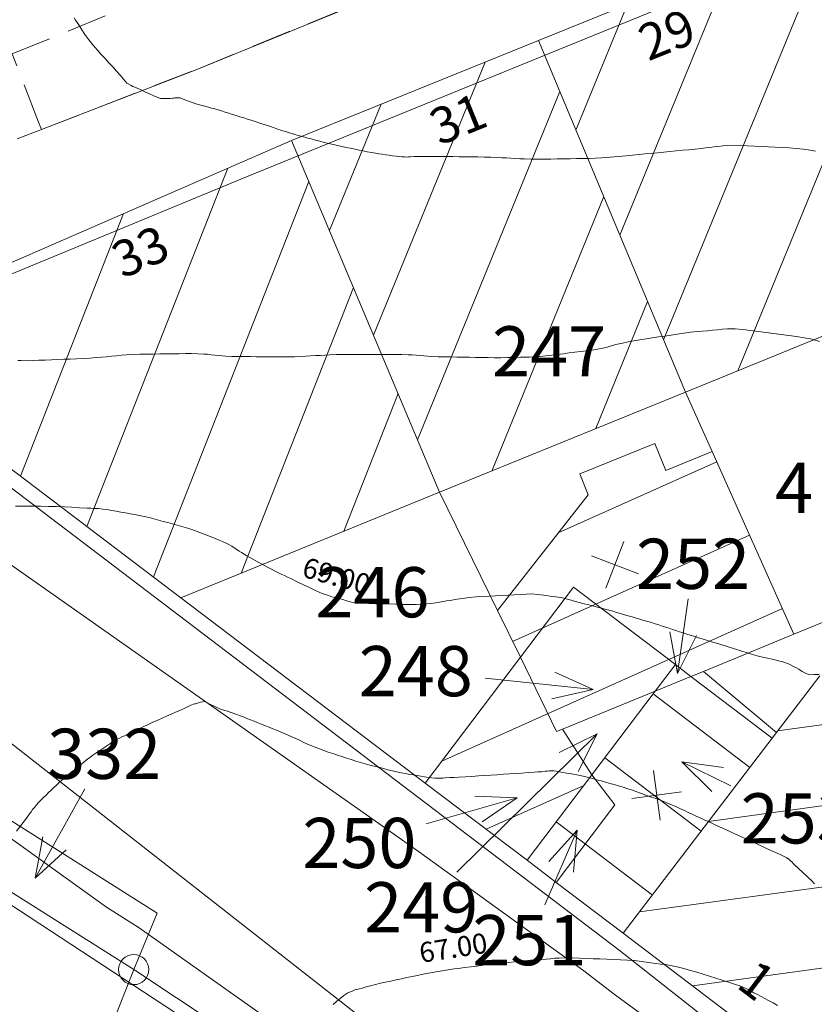
# Model space of a CAD drawing. Units: metres. Extents: x 2529538 to 2530451, y 5673284 to 5673926.
# Drawn here: x 2530052 to 2530072, y 5673454 to 5673478 of the extents above; entities that cross this region are included whole.
import ezdxf
from ezdxf.enums import TextEntityAlignment as Align

# ---------------------------------------------------------------- set-up
doc = ezdxf.new("R2010")
doc.units = ezdxf.units.M
for name, pattern in [('101.1', [0]), ('101.2', [0]), ('102.3', [0]), ('102.4', [1.5, 1, -0.5])]:
    doc.linetypes.add(name, pattern=pattern)
doc.layers.get('0').update_dxf_attribs({"color": 1, "linetype": 'CONTINUOUS'})
for name, color, linetype, lineweight in [('1000', 1, 'CONTINUOUS', 18), ('L BegrzLinie_ niveauungleich', 7, 'CONTINUOUS', 18), ('L Flurstueck in Verkehrswegen', 7, 'CONTINUOUS', 18), ('L Flurstuecksgrenze', 7, 'CONTINUOUS', 18), ('L Fussweg_ Buergersteig', 7, 'CONTINUOUS', 18), ('L Gebaeudelinie', 7, 'CONTINUOUS', 18), ('L Markierung durchgezogen', 7, 'CONTINUOUS', 18), ('L Parken', 7, 'CONTINUOUS', 18), ('P Abgemarkter Grenzpunkt', 7, 'CONTINUOUS', 18), ('P Mark. f. Wirtschaftsgeb', 7, 'CONTINUOUS', 18), ('T Flurstck. in Verkehrswegen', 7, 'CONTINUOUS', 18), ('T Flurstck.Nummer', 7, 'CONTINUOUS', 18), ('T Hausnummer', 7, 'CONTINUOUS', 18)]:
    doc.layers.add(name, color=color, linetype=linetype, lineweight=lineweight)
doc.styles.add('FLURSTUCK_IN_VERKEHR', font='SIMPLEX')
doc.styles.add('FLURSTUCKSNUMMER', font='SIMPLEX')
doc.styles.add('HAUSNUMMER', font='SIMPLEX')
doc.styles.add('Textart 0', font='tahoma.ttf')

# ---------------------------------------------------------------- blocks, each defined once
blk = doc.blocks.new('GRENZPKT_VERMARKT')
at = {"color": 0, "lineweight": -2}
blk.add_circle((0, 0), 0.5, dxfattribs=at)
blk = doc.blocks.new('MARKER_WIRTSCHGEB')
at = {"color": 0, "lineweight": -2}
for p, q in [((0, 0.5), (0, -0.5)), ((-0.5, 0), (0.5, 0))]:
    blk.add_line(p, q, dxfattribs=at)

msp = doc.modelspace()

# ---------------------------------------------------------------- linework, layer by layer
at = {"layer": '1000', "linetype": '101.2', "lineweight": 18}
for points in [[(2530053.67098, 5673478.335531, 71), (2530053.709833, 5673478.276349, 71), (2530053.78698, 5673478.157531, 71), (2530053.86098, 5673478.036531, 71), (2530053.942938, 5673477.921235, 71), (2530054.03698, 5673477.785531, 71), (2530054.14198, 5673477.656531, 71), (2530054.251103, 5673477.531489, 71), (2530054.34398, 5673477.423531, 71), (2530054.44198, 5673477.318531, 71), (2530054.538303, 5673477.213948, 71), (2530054.63398, 5673477.108531, 71), (2530054.72898, 5673477.004531, 71), (2530054.824504, 5673476.896365, 71), (2530054.90498, 5673476.803531, 71), (2530054.98498, 5673476.708531, 71), (2530055.089781, 5673476.649988, 71), (2530055.13598, 5673476.622531, 71), (2530055.18798, 5673476.602531, 71), (2530055.238582, 5673476.582395, 71), (2530055.33898, 5673476.539531, 71), (2530055.43498, 5673476.491531, 71), (2530055.53548, 5673476.44601, 71), (2530055.67498, 5673476.380531, 71), (2530055.82398, 5673476.319531, 71), (2530055.975996, 5673476.319884, 71), (2530056.02298, 5673476.319531, 71), (2530056.07098, 5673476.325531, 71), (2530056.119787, 5673476.331268, 71), (2530056.14298, 5673476.333531, 71), (2530056.16698, 5673476.335531, 71), (2530056.191491, 5673476.336694, 71), (2530056.31098, 5673476.338531, 71), (2530056.42698, 5673476.287531, 71), (2530056.543447, 5673476.246984, 71), (2530056.70098, 5673476.190531, 71), (2530056.85998, 5673476.152531, 71), (2530057.018466, 5673476.109258, 71), (2530057.09698, 5673476.086531, 71), (2530057.17598, 5673476.063531, 71), (2530057.255496, 5673476.039875, 71), (2530057.34398, 5673476.012531, 71), (2530057.43398, 5673475.984531, 71), (2530057.523073, 5673475.957727, 71), (2530057.61598, 5673475.928531, 71), (2530057.70798, 5673475.898531, 71), (2530057.801885, 5673475.870034, 71), (2530057.89398, 5673475.840531, 71), (2530057.98698, 5673475.811531, 71), (2530058.080698, 5673475.782341, 71), (2530058.17698, 5673475.750531, 71), (2530058.27398, 5673475.719531, 71), (2530058.370787, 5673475.688103, 71), (2530058.46398, 5673475.656531, 71), (2530058.55798, 5673475.625531, 71), (2530058.651988, 5673475.594253, 71), (2530058.74498, 5673475.561531, 71), (2530058.83798, 5673475.528531, 71), (2530058.931981, 5673475.498851, 71), (2530059.03598, 5673475.464531, 71), (2530059.14198, 5673475.433531, 71), (2530059.248089, 5673475.404674, 71), (2530059.35598, 5673475.374531, 71), (2530059.46498, 5673475.346531, 71), (2530059.573904, 5673475.3179, 71), (2530059.68198, 5673475.288531, 71), (2530059.79098, 5673475.258531, 71), (2530059.900717, 5673475.231167, 71), (2530060.01198, 5673475.202531, 71), (2530060.12298, 5673475.175531, 71), (2530060.236238, 5673475.151796, 71), (2530060.34198, 5673475.128531, 71), (2530060.44798, 5673475.106531, 71), (2530060.555241, 5673475.08476, 71), (2530060.66098, 5673475.061531, 71), (2530060.76698, 5673475.038531, 71), (2530060.873285, 5673475.016684, 71), (2530060.97298, 5673474.995531, 71), (2530061.07298, 5673474.976531, 71), (2530061.174813, 5673474.960945, 71), (2530061.25998, 5673474.946531, 71), (2530061.34598, 5673474.935531, 71), (2530061.43256, 5673474.923434, 71), (2530061.51798, 5673474.910531, 71), (2530061.60298, 5673474.897531, 71), (2530061.689308, 5673474.885882, 71), (2530061.75998, 5673474.875531, 71), (2530061.83098, 5673474.866531, 71), (2530061.902275, 5673474.866558, 71), (2530061.94898, 5673474.865531, 71), (2530061.99698, 5673474.868531, 71), (2530062.045419, 5673474.871081, 71), (2530062.14098, 5673474.875531, 71), (2530062.23598, 5673474.877531, 71), (2530062.332122, 5673474.879112, 71), (2530062.48398, 5673474.880531, 71), (2530062.63598, 5673474.880531, 71), (2530062.788479, 5673474.879739, 71), (2530062.94498, 5673474.877531, 71), (2530063.10098, 5673474.875531, 71), (2530063.258111, 5673474.873902, 71), (2530063.41398, 5673474.871531, 71), (2530063.57098, 5673474.869531, 71), (2530063.727783, 5673474.867066, 71), (2530063.88798, 5673474.863531, 71), (2530064.04898, 5673474.859531, 71), (2530064.209732, 5673474.853726, 71), (2530064.32198, 5673474.848531, 71), (2530064.43498, 5673474.842531, 71), (2530064.54893, 5673474.836449, 71), (2530064.66098, 5673474.829531, 71), (2530064.77398, 5673474.822531, 71), (2530064.887743, 5673474.818369, 71), (2530065.05098, 5673474.811531, 71), (2530065.21398, 5673474.811531, 71), (2530065.378316, 5673474.814389, 71), (2530065.53898, 5673474.815531, 71), (2530065.69898, 5673474.819531, 71), (2530065.860407, 5673474.822072, 71), (2530066.02098, 5673474.824531, 71), (2530066.18098, 5673474.825531, 71), (2530066.342538, 5673474.828755, 71), (2530066.49998, 5673474.830531, 71), (2530066.65698, 5673474.834531, 71), (2530066.815228, 5673474.846062, 71), (2530066.91598, 5673474.852531, 71), (2530067.01698, 5673474.862531, 71), (2530067.118467, 5673474.872499, 71), (2530067.21898, 5673474.881531, 71), (2530067.31998, 5673474.889531, 71), (2530067.421581, 5673474.898855, 71), (2530067.57598, 5673474.911531, 71), (2530067.72998, 5673474.927531, 71), (2530067.885175, 5673474.942813, 71), (2530068.04098, 5673474.957531, 71), (2530068.19598, 5673474.973531, 71), (2530068.352685, 5673474.988932, 71), (2530068.50798, 5673475.003531, 71), (2530068.66298, 5673475.018531, 71), (2530068.819236, 5673475.034012, 71), (2530068.97598, 5673475.048531, 71), (2530069.13298, 5673475.064531, 71), (2530069.290701, 5673475.081294, 71), (2530069.39698, 5673475.091531, 71), (2530069.50398, 5673475.102531, 71), (2530069.610638, 5673475.115491, 71), (2530069.71698, 5673475.127531, 71), (2530069.82298, 5673475.141531, 71), (2530069.930455, 5673475.149462, 71), (2530070.09798, 5673475.160531, 71), (2530070.26798, 5673475.155531, 71), (2530070.436934, 5673475.148133, 71), (2530070.60998, 5673475.139531, 71), (2530070.78298, 5673475.129531, 71), (2530070.956505, 5673475.120316, 71), (2530071.12898, 5673475.110531, 71), (2530071.30198, 5673475.102531, 71), (2530071.476116, 5673475.0915, 71), (2530071.65398, 5673475.079531, 71), (2530071.83298, 5673475.064531, 71), (2530072.009819, 5673475.036237, 71), (2530072.13498, 5673475.015531, 71)], [(2530052.209697, 5673466.165306, 69), (2530052.365843, 5673466.168105, 69), (2530052.520697, 5673466.169306, 69), (2530052.677697, 5673466.167306, 69), (2530052.835352, 5673466.165265, 69), (2530053.033697, 5673466.161306, 69), (2530053.231697, 5673466.157306, 69), (2530053.430492, 5673466.149543, 69), (2530053.618697, 5673466.141306, 69), (2530053.806697, 5673466.129306, 69), (2530053.995324, 5673466.121598, 69), (2530054.088697, 5673466.117306, 69), (2530054.182697, 5673466.114306, 69), (2530054.276935, 5673466.107055, 69), (2530054.386697, 5673466.097306, 69), (2530054.495697, 5673466.082306, 69), (2530054.604951, 5673466.064408, 69), (2530054.719697, 5673466.044306, 69), (2530054.834697, 5673466.021306, 69), (2530054.949851, 5673466.000432, 69), (2530055.064697, 5673465.978306, 69), (2530055.180697, 5673465.959306, 69), (2530055.295709, 5673465.937495, 69), (2530055.416697, 5673465.913306, 69), (2530055.536697, 5673465.885306, 69), (2530055.657412, 5673465.854189, 69), (2530055.773697, 5673465.823306, 69), (2530055.889697, 5673465.790306, 69), (2530056.006615, 5673465.758362, 69), (2530056.122697, 5673465.725306, 69), (2530056.239697, 5673465.695306, 69), (2530056.35586, 5673465.661536, 69), (2530056.468697, 5673465.628306, 69), (2530056.581697, 5673465.592306, 69), (2530056.693604, 5673465.55223, 69), (2530056.792697, 5673465.516306, 69), (2530056.890697, 5673465.476306, 69), (2530056.989464, 5673465.439212, 69), (2530057.087697, 5673465.401306, 69), (2530057.185697, 5673465.364306, 69), (2530057.284366, 5673465.325154, 69), (2530057.370697, 5673465.289306, 69), (2530057.456697, 5673465.251306, 69), (2530057.538424, 5673465.206424, 69), (2530057.600697, 5673465.170306, 69), (2530057.660697, 5673465.130306, 69), (2530057.721521, 5673465.09178, 69), (2530057.781697, 5673465.052306, 69), (2530057.841697, 5673465.013306, 69), (2530057.904128, 5673464.976159, 69), (2530057.974697, 5673464.932306, 69), (2530058.047697, 5673464.891306, 69), (2530058.121381, 5673464.851923, 69), (2530058.197697, 5673464.809306, 69), (2530058.274697, 5673464.768306, 69), (2530058.352662, 5673464.727259, 69), (2530058.429697, 5673464.685306, 69), (2530058.505697, 5673464.643306, 69), (2530058.583944, 5673464.602595, 69), (2530058.664697, 5673464.559306, 69), (2530058.746697, 5673464.518306, 69), (2530058.829214, 5673464.478503, 69), (2530058.908697, 5673464.439306, 69), (2530058.988697, 5673464.401306, 69), (2530059.06908, 5673464.364198, 69), (2530059.228697, 5673464.288306, 69), (2530059.387697, 5673464.210306, 69), (2530059.547853, 5673464.134549, 69), (2530059.695697, 5673464.063306, 69), (2530059.845697, 5673463.992306, 69), (2530060.002054, 5673463.942928, 69), (2530060.090697, 5673463.914306, 69), (2530060.182697, 5673463.892306, 69), (2530060.273664, 5673463.866532, 69), (2530060.363697, 5673463.840306, 69), (2530060.452697, 5673463.810306, 69), (2530060.544752, 5673463.789951, 69), (2530060.696697, 5673463.755306, 69), (2530060.855697, 5673463.749306, 69), (2530061.013977, 5673463.745065, 69), (2530061.180697, 5673463.740306, 69), (2530061.347697, 5673463.738306, 69), (2530061.514828, 5673463.734498, 69), (2530061.680697, 5673463.730306, 69), (2530061.847697, 5673463.723306, 69), (2530062.01572, 5673463.722932, 69), (2530062.192697, 5673463.721306, 69), (2530062.371697, 5673463.726306, 69), (2530062.548197, 5673463.746685, 69), (2530062.680697, 5673463.761306, 69), (2530062.811697, 5673463.785306, 69), (2530062.944497, 5673463.809238, 69), (2530063.075697, 5673463.831306, 69), (2530063.207697, 5673463.853306, 69), (2530063.340782, 5673463.871138, 69), (2530063.509697, 5673463.892306, 69), (2530063.679697, 5673463.907306, 69), (2530063.851255, 5673463.919012, 69), (2530064.006697, 5673463.928306, 69), (2530064.162697, 5673463.936306, 69), (2530064.319622, 5673463.944149, 69), (2530064.474697, 5673463.951306, 69), (2530064.630697, 5673463.960306, 69), (2530064.78703, 5673463.968247, 69), (2530064.928697, 5673463.975306, 69), (2530065.071697, 5673463.982306, 69), (2530065.21333, 5673463.969647, 69), (2530065.288697, 5673463.962306, 69), (2530065.364697, 5673463.949306, 69), (2530065.441248, 5673463.940097, 69), (2530065.516697, 5673463.929306, 69), (2530065.592697, 5673463.921306, 69), (2530065.669138, 5673463.910202, 69), (2530065.831697, 5673463.884306, 69), (2530065.992697, 5673463.840306, 69), (2530066.153128, 5673463.797862, 69), (2530066.337697, 5673463.747306, 69), (2530066.522697, 5673463.699306, 69), (2530066.707572, 5673463.65137, 69), (2530066.799697, 5673463.626306, 69), (2530066.891697, 5673463.602306, 69), (2530066.984814, 5673463.577624, 69), (2530067.082697, 5673463.550306, 69), (2530067.180697, 5673463.522306, 69), (2530067.27945, 5673463.494581, 69), (2530067.375697, 5673463.466306, 69), (2530067.471697, 5673463.437306, 69), (2530067.569171, 5673463.409335, 69), (2530067.664697, 5673463.380306, 69), (2530067.761697, 5673463.353306, 69), (2530067.858852, 5673463.325088, 69), (2530067.953697, 5673463.296306, 69), (2530068.048697, 5673463.268306, 69), (2530068.143619, 5673463.238639, 69), (2530068.228697, 5673463.211306, 69), (2530068.314697, 5673463.182306, 69), (2530068.40017, 5673463.155041, 69), (2530068.484697, 5673463.126306, 69), (2530068.569697, 5673463.098306, 69), (2530068.654874, 5673463.071367, 69), (2530068.744697, 5673463.041306, 69), (2530068.834697, 5673463.012306, 69), (2530068.925653, 5673462.984347, 69), (2530069.013697, 5673462.955306, 69), (2530069.102697, 5673462.927306, 69), (2530069.192312, 5673462.90016, 69), (2530069.280697, 5673462.871306, 69), (2530069.369697, 5673462.844306, 69), (2530069.45893, 5673462.816973, 69), (2530069.545697, 5673462.789306, 69), (2530069.633697, 5673462.762306, 69), (2530069.72143, 5673462.73662, 69), (2530069.800697, 5673462.712306, 69), (2530069.879697, 5673462.688306, 69), (2530069.959581, 5673462.66428, 69), (2530070.117697, 5673462.615306, 69), (2530070.276697, 5673462.568306, 69), (2530070.434927, 5673462.51856, 69), (2530070.559697, 5673462.478306, 69), (2530070.683697, 5673462.437306, 69), (2530070.811761, 5673462.407849, 69), (2530070.851697, 5673462.398306, 69), (2530070.892697, 5673462.389306, 69), (2530070.933861, 5673462.381548, 69), (2530071.014697, 5673462.364306, 69), (2530071.095697, 5673462.348306, 69), (2530071.176339, 5673462.327663, 69), (2530071.320697, 5673462.289306, 69), (2530071.463697, 5673462.238306, 69), (2530071.597097, 5673462.170705, 69), (2530071.657697, 5673462.139306, 69), (2530071.716697, 5673462.105306, 69), (2530071.775336, 5673462.06841, 69), (2530071.803697, 5673462.049306, 69), (2530071.832697, 5673462.030306, 69), (2530071.863616, 5673462.016455, 69), (2530071.970697, 5673461.965306, 69), (2530072.097697, 5673461.974306, 69), (2530072.221566, 5673461.976031, 69)], [(2530052.23882, 5673458.072986, 68), (2530052.324275, 5673458.185779, 68), (2530052.40382, 5673458.290986, 68), (2530052.48482, 5673458.396986, 68), (2530052.563175, 5673458.505458, 68), (2530052.60182, 5673458.558986, 68), (2530052.63982, 5673458.612986, 68), (2530052.682026, 5673458.664778, 68), (2530052.73282, 5673458.727986, 68), (2530052.78882, 5673458.786986, 68), (2530052.846782, 5673458.845653, 68), (2530052.90882, 5673458.908986, 68), (2530052.97382, 5673458.970986, 68), (2530053.038271, 5673459.033624, 68), (2530053.10182, 5673459.095986, 68), (2530053.16482, 5673459.158986, 68), (2530053.230759, 5673459.221637, 68), (2530053.30082, 5673459.287986, 68), (2530053.37482, 5673459.352986, 68), (2530053.44998, 5673459.416746, 68), (2530053.52482, 5673459.478986, 68), (2530053.60082, 5673459.539986, 68), (2530053.677602, 5673459.602191, 68), (2530053.75282, 5673459.663986, 68), (2530053.82782, 5673459.725986, 68), (2530053.905225, 5673459.787635, 68), (2530053.98182, 5673459.847986, 68), (2530054.05982, 5673459.906986, 68), (2530054.140249, 5673459.963374, 68), (2530054.21382, 5673460.014986, 68), (2530054.28882, 5673460.064986, 68), (2530054.364223, 5673460.115642, 68), (2530054.43782, 5673460.165986, 68), (2530054.51182, 5673460.216986, 68), (2530054.588237, 5673460.26691, 68), (2530054.65682, 5673460.311986, 68), (2530054.72782, 5673460.354986, 68), (2530054.80124, 5673460.393709, 68), (2530054.86082, 5673460.423986, 68), (2530054.92282, 5673460.451986, 68), (2530054.984592, 5673460.480665, 68), (2530055.10682, 5673460.536986, 68), (2530055.22882, 5673460.595986, 68), (2530055.351063, 5673460.654367, 68), (2530055.48482, 5673460.716986, 68), (2530055.61882, 5673460.778986, 68), (2530055.754825, 5673460.84, 68), (2530055.86382, 5673460.888986, 68), (2530055.97482, 5673460.937986, 68), (2530056.085119, 5673460.986603, 68), (2530056.19482, 5673461.033986, 68), (2530056.30482, 5673461.080986, 68), (2530056.414413, 5673461.133165, 68), (2530056.49882, 5673461.171986, 68), (2530056.58182, 5673461.213986, 68), (2530056.671197, 5673461.241736, 68), (2530056.69482, 5673461.248986, 68), (2530056.71982, 5673461.254986, 68), (2530056.744451, 5673461.262838, 68), (2530056.76882, 5673461.269986, 68), (2530056.79282, 5673461.278986, 68), (2530056.817606, 5673461.283746, 68), (2530056.93582, 5673461.305986, 68), (2530057.05482, 5673461.233986, 68), (2530057.172172, 5673461.179131, 68), (2530057.33282, 5673461.102986, 68), (2530057.48982, 5673461.059986, 68), (2530057.64866, 5673461.005434, 68), (2530057.72782, 5673460.977986, 68), (2530057.80682, 5673460.947986, 68), (2530057.886425, 5673460.918066, 68), (2530057.97582, 5673460.882986, 68), (2530058.06582, 5673460.848986, 68), (2530058.1549, 5673460.813937, 68), (2530058.24782, 5673460.775986, 68), (2530058.33982, 5673460.736986, 68), (2530058.433815, 5673460.699226, 68), (2530058.52582, 5673460.660986, 68), (2530058.61982, 5673460.622986, 68), (2530058.71269, 5673460.585514, 68), (2530058.80982, 5673460.544986, 68), (2530058.90582, 5673460.503986, 68), (2530059.002963, 5673460.462259, 68), (2530059.09682, 5673460.420986, 68), (2530059.19082, 5673460.378986, 68), (2530059.284382, 5673460.336561, 68), (2530059.37682, 5673460.292986, 68), (2530059.46982, 5673460.248986, 68), (2530059.564771, 5673460.208979, 68), (2530059.67082, 5673460.162986, 68), (2530059.77882, 5673460.122986, 68), (2530059.889097, 5673460.085113, 68), (2530060.00082, 5673460.044986, 68), (2530060.11482, 5673460.008986, 68), (2530060.228045, 5673459.970852, 68), (2530060.34082, 5673459.931986, 68), (2530060.45282, 5673459.892986, 68), (2530060.566992, 5673459.856591, 68), (2530060.68382, 5673459.817986, 68), (2530060.80182, 5673459.782986, 68), (2530060.920559, 5673459.751935, 68), (2530061.03282, 5673459.720986, 68), (2530061.14682, 5673459.692986, 68), (2530061.260403, 5673459.664733, 68), (2530061.37282, 5673459.634986, 68), (2530061.48582, 5673459.604986, 68), (2530061.600247, 5673459.577532, 68), (2530061.70782, 5673459.550986, 68), (2530061.81682, 5673459.525986, 68), (2530061.926407, 5673459.506785, 68), (2530062.02082, 5673459.488986, 68), (2530062.11582, 5673459.474986, 68), (2530062.210541, 5673459.460343, 68), (2530062.30482, 5673459.444986, 68), (2530062.39882, 5673459.427986, 68), (2530062.494674, 5673459.413902, 68), (2530062.57482, 5673459.400986, 68), (2530062.65582, 5673459.390986, 68), (2530062.736821, 5673459.390766, 68), (2530062.79382, 5673459.389986, 68), (2530062.85182, 5673459.394986, 68), (2530062.909462, 5673459.399924, 68), (2530063.02382, 5673459.407986, 68), (2530063.13782, 5673459.411986, 68), (2530063.253107, 5673459.418861, 68), (2530063.41382, 5673459.426986, 68), (2530063.57582, 5673459.436986, 68), (2530063.737297, 5673459.448648, 68), (2530063.89282, 5673459.458986, 68), (2530064.04882, 5673459.468986, 68), (2530064.205419, 5673459.47978, 68), (2530064.36082, 5673459.489986, 68), (2530064.51682, 5673459.499986, 68), (2530064.67354, 5673459.510912, 68), (2530064.82382, 5673459.520986, 68), (2530064.97382, 5673459.530986, 68), (2530065.124635, 5673459.54235, 68), (2530065.21782, 5673459.548986, 68), (2530065.31082, 5673459.554986, 68), (2530065.404796, 5673459.565474, 68), (2530065.45082, 5673459.569986, 68), (2530065.49682, 5673459.574986, 68), (2530065.543594, 5673459.576478, 68), (2530065.61382, 5673459.576986, 68), (2530065.68582, 5673459.565986, 68), (2530065.756683, 5673459.554156, 68), (2530065.84282, 5673459.538986, 68), (2530065.92882, 5673459.521986, 68), (2530066.015837, 5673459.506694, 68), (2530066.10182, 5673459.490986, 68), (2530066.18882, 5673459.475986, 68), (2530066.274991, 5673459.459232, 68), (2530066.37782, 5673459.437986, 68), (2530066.47982, 5673459.412986, 68), (2530066.58125, 5673459.385671, 68), (2530066.68982, 5673459.355986, 68), (2530066.79782, 5673459.323986, 68), (2530066.906269, 5673459.29386, 68), (2530067.01382, 5673459.262986, 68), (2530067.12282, 5673459.232986, 68), (2530067.231289, 5673459.20205, 68), (2530067.34582, 5673459.167986, 68), (2530067.46082, 5673459.130986, 68), (2530067.575069, 5673459.09199, 68), (2530067.68682, 5673459.052986, 68), (2530067.79882, 5673459.010986, 68), (2530067.911263, 5673458.971611, 68), (2530068.02282, 5673458.930986, 68), (2530068.13582, 5673458.891986, 68), (2530068.247458, 5673458.851233, 68), (2530068.35682, 5673458.809986, 68), (2530068.46682, 5673458.765986, 68), (2530068.575109, 5673458.719497, 68), (2530068.67282, 5673458.675986, 68), (2530068.76982, 5673458.630986, 68), (2530068.867807, 5673458.585873, 68), (2530068.96482, 5673458.539986, 68), (2530069.06282, 5673458.494986, 68), (2530069.16055, 5673458.451169, 68), (2530069.25982, 5673458.404986, 68), (2530069.35982, 5673458.359986, 68), (2530069.460387, 5673458.314293, 68), (2530069.55482, 5673458.269986, 68), (2530069.64982, 5673458.225986, 68), (2530069.745992, 5673458.18284, 68), (2530069.84082, 5673458.137986, 68), (2530069.93682, 5673458.094986, 68), (2530070.032595, 5673458.051429, 68), (2530070.12282, 5673458.008986, 68), (2530070.21382, 5673457.967986, 68), (2530070.304924, 5673457.92644, 68), (2530070.38482, 5673457.888986, 68), (2530070.46382, 5673457.852986, 68), (2530070.544627, 5673457.816132, 68), (2530070.70382, 5673457.741986, 68), (2530070.86282, 5673457.666986, 68), (2530071.023074, 5673457.594475, 68), (2530071.13782, 5673457.540986, 68), (2530071.25282, 5673457.488986, 68), (2530071.366937, 5673457.433376, 68), (2530071.38382, 5673457.423986, 68), (2530071.40082, 5673457.415986, 68), (2530071.41805, 5673457.407162, 68), (2530071.42582, 5673457.401986, 68), (2530071.43482, 5673457.396986, 68), (2530071.44367, 5673457.392474, 68), (2530071.47882, 5673457.368986, 68), (2530071.50882, 5673457.336986, 68), (2530071.539226, 5673457.307304, 68), (2530071.58682, 5673457.258986, 68), (2530071.63582, 5673457.213986, 68), (2530071.685987, 5673457.169179, 68), (2530071.73482, 5673457.122986, 68), (2530071.78382, 5673457.076986, 68), (2530071.832747, 5673457.031054, 68), (2530071.89882, 5673456.966986, 68), (2530071.96482, 5673456.903986, 68), (2530072.03067, 5673456.840974, 68), (2530072.10682, 5673456.765986, 68)], [(2530060.118345, 5673453.754668, 67), (2530060.205345, 5673453.832668, 67), (2530060.298594, 5673453.906695, 67), (2530060.389345, 5673453.978668, 67), (2530060.485345, 5673454.047668, 67), (2530060.592325, 5673454.090836, 67), (2530060.665345, 5673454.119668, 67), (2530060.743345, 5673454.135668, 67), (2530060.82077, 5673454.156809, 67), (2530060.896345, 5673454.176668, 67), (2530060.972345, 5673454.200668, 67), (2530061.048331, 5673454.222558, 67), (2530061.172345, 5673454.256668, 67), (2530061.299345, 5673454.284668, 67), (2530061.426994, 5673454.312087, 67), (2530061.559345, 5673454.339668, 67), (2530061.691345, 5673454.368668, 67), (2530061.824846, 5673454.397396, 67), (2530061.956345, 5673454.425668, 67), (2530062.088345, 5673454.453668, 67), (2530062.221739, 5673454.481665, 67), (2530062.359345, 5673454.509668, 67), (2530062.497345, 5673454.537668, 67), (2530062.636822, 5673454.561673, 67), (2530062.736345, 5673454.578668, 67), (2530062.837345, 5673454.592668, 67), (2530062.938365, 5673454.609326, 67), (2530063.038345, 5673454.624668, 67), (2530063.138345, 5673454.640668, 67), (2530063.239463, 5673454.656348, 67), (2530063.392345, 5673454.678668, 67), (2530063.546345, 5673454.696668, 67), (2530063.701446, 5673454.715253, 67), (2530063.856345, 5673454.732668, 67), (2530064.012345, 5673454.750668, 67), (2530064.16867, 5673454.768367, 67), (2530064.324345, 5673454.785668, 67), (2530064.479345, 5673454.802668, 67), (2530064.635934, 5673454.820482, 67), (2530064.792345, 5673454.837668, 67), (2530064.949345, 5673454.853668, 67), (2530065.10744, 5673454.866764, 67), (2530065.214345, 5673454.874668, 67), (2530065.321345, 5673454.880668, 67), (2530065.42902, 5673454.88943, 67), (2530065.535345, 5673454.896668, 67), (2530065.642345, 5673454.906668, 67), (2530065.750131, 5673454.912033, 67), (2530065.916345, 5673454.919668, 67), (2530066.084345, 5673454.915668, 67), (2530066.251614, 5673454.9105, 67), (2530066.422345, 5673454.904668, 67), (2530066.592345, 5673454.896668, 67), (2530066.763864, 5673454.890391, 67), (2530066.933345, 5673454.882668, 67), (2530067.104345, 5673454.876668, 67), (2530067.275156, 5673454.869241, 67), (2530067.448345, 5673454.860668, 67), (2530067.623345, 5673454.849668, 67), (2530067.796215, 5673454.829475, 67), (2530067.916345, 5673454.814668, 67), (2530068.036345, 5673454.794668, 67), (2530068.157773, 5673454.778762, 67), (2530068.277345, 5673454.761668, 67), (2530068.398345, 5673454.748668, 67), (2530068.518967, 5673454.72789, 67), (2530068.686345, 5673454.697668, 67), (2530068.852345, 5673454.653668, 67), (2530069.016354, 5673454.606089, 67), (2530069.175345, 5673454.558668, 67), (2530069.333345, 5673454.508668, 67), (2530069.4917, 5673454.460369, 67), (2530069.649345, 5673454.411668, 67), (2530069.807345, 5673454.363668, 67), (2530069.966046, 5673454.314609, 67), (2530070.119345, 5673454.265668, 67), (2530070.273345, 5673454.213668, 67), (2530070.419349, 5673454.144969, 67), (2530070.511345, 5673454.100668, 67), (2530070.600345, 5673454.049668, 67), (2530070.691617, 5673454.001514, 67), (2530070.781345, 5673453.952668, 67), (2530070.873345, 5673453.906668, 67), (2530070.963519, 5673453.857941, 67), (2530071.074345, 5673453.796668, 67), (2530071.182345, 5673453.729668, 67)]]:
    msp.add_polyline3d(points, dxfattribs=at)
at = {"layer": '1000', "linetype": '101.1', "lineweight": 18}
msp.add_polyline3d([(2530052.27079, 5673469.794628, 70), (2530052.35541, 5673469.79369, 70), (2530052.50079, 5673469.791628, 70), (2530052.64779, 5673469.796628, 70), (2530052.794413, 5673469.802616, 70), (2530052.94979, 5673469.808628, 70), (2530053.10679, 5673469.814628, 70), (2530053.263025, 5673469.821758, 70), (2530053.41879, 5673469.827628, 70), (2530053.57379, 5673469.833628, 70), (2530053.730637, 5673469.840859, 70), (2530053.89679, 5673469.847628, 70), (2530054.06279, 5673469.857628, 70), (2530054.228856, 5673469.870218, 70), (2530054.35279, 5673469.878628, 70), (2530054.47679, 5673469.890628, 70), (2530054.601464, 5673469.90249, 70), (2530054.72479, 5673469.913628, 70), (2530054.84879, 5673469.926628, 70), (2530054.972809, 5673469.935637, 70), (2530055.14179, 5673469.947628, 70), (2530055.31079, 5673469.952628, 70), (2530055.481388, 5673469.956412, 70), (2530055.64179, 5673469.958628, 70), (2530055.80279, 5673469.959628, 70), (2530055.964559, 5673469.962137, 70), (2530056.12479, 5673469.963628, 70), (2530056.28579, 5673469.966628, 70), (2530056.446731, 5673469.967822, 70), (2530056.59879, 5673469.968628, 70), (2530056.75179, 5673469.967628, 70), (2530056.904495, 5673469.958497, 70), (2530056.99479, 5673469.951628, 70), (2530057.08479, 5673469.942628, 70), (2530057.175954, 5673469.933976, 70), (2530057.26579, 5673469.923628, 70), (2530057.35579, 5673469.914628, 70), (2530057.446986, 5673469.908598, 70), (2530057.59579, 5673469.897628, 70), (2530057.74579, 5673469.895628, 70), (2530057.895921, 5673469.89491, 70), (2530058.05179, 5673469.893628, 70), (2530058.20879, 5673469.892628, 70), (2530058.36543, 5673469.89207, 70), (2530058.52079, 5673469.890628, 70), (2530058.67679, 5673469.888628, 70), (2530058.83394, 5673469.88919, 70), (2530058.99679, 5673469.888628, 70), (2530059.16079, 5673469.889628, 70), (2530059.324024, 5673469.897199, 70), (2530059.44179, 5673469.901628, 70), (2530059.55979, 5673469.910628, 70), (2530059.67868, 5673469.918565, 70), (2530059.79579, 5673469.925628, 70), (2530059.91379, 5673469.933628, 70), (2530060.032905, 5673469.939167, 70), (2530060.19979, 5673469.945628, 70), (2530060.36779, 5673469.948628, 70), (2530060.535896, 5673469.949705, 70), (2530060.69779, 5673469.950628, 70), (2530060.86079, 5673469.949628, 70), (2530061.024267, 5673469.950639, 70), (2530061.18679, 5673469.950628, 70), (2530061.34979, 5673469.950628, 70), (2530061.512679, 5673469.950573, 70), (2530061.67079, 5673469.949628, 70), (2530061.82879, 5673469.948628, 70), (2530061.98747, 5673469.940944, 70), (2530062.08679, 5673469.935628, 70), (2530062.18579, 5673469.927628, 70), (2530062.285272, 5673469.920469, 70), (2530062.38379, 5673469.912628, 70), (2530062.48279, 5673469.904628, 70), (2530062.582631, 5673469.900201, 70), (2530062.73579, 5673469.891628, 70), (2530062.88979, 5673469.887628, 70), (2530063.044637, 5673469.885046, 70), (2530063.20079, 5673469.881628, 70), (2530063.35679, 5673469.879628, 70), (2530063.51435, 5673469.87721, 70), (2530063.66979, 5673469.873628, 70), (2530063.82679, 5673469.870628, 70), (2530063.983065, 5673469.869334, 70), (2530064.14179, 5673469.866628, 70), (2530064.30079, 5673469.864628, 70), (2530064.460486, 5673469.86882, 70), (2530064.56979, 5673469.870628, 70), (2530064.67879, 5673469.875628, 70), (2530064.789075, 5673469.878692, 70), (2530064.89779, 5673469.881628, 70), (2530065.00779, 5673469.882628, 70), (2530065.117227, 5673469.888641, 70), (2530065.26779, 5673469.895628, 70), (2530065.41779, 5673469.911628, 70), (2530065.567914, 5673469.93007, 70), (2530065.71079, 5673469.946628, 70), (2530065.85379, 5673469.965628, 70), (2530065.998046, 5673469.984671, 70), (2530066.14079, 5673470.002628, 70), (2530066.28379, 5673470.019628, 70), (2530066.427179, 5673470.039232, 70), (2530066.56379, 5673470.056628, 70), (2530066.70079, 5673470.075628, 70), (2530066.835757, 5673470.106964, 70), (2530066.91779, 5673470.124628, 70), (2530066.99879, 5673470.147628, 70), (2530067.080908, 5673470.170648, 70), (2530067.16179, 5673470.192628, 70), (2530067.24279, 5673470.213628, 70), (2530067.325021, 5673470.233038, 70), (2530067.46779, 5673470.265628, 70), (2530067.61279, 5673470.289628, 70), (2530067.75813, 5673470.312782, 70), (2530067.91279, 5673470.336628, 70), (2530068.06879, 5673470.359628, 70), (2530068.224619, 5673470.38388, 70), (2530068.37979, 5673470.406628, 70), (2530068.53479, 5673470.431628, 70), (2530068.691108, 5673470.454979, 70), (2530068.85679, 5673470.478628, 70), (2530069.02279, 5673470.501628, 70), (2530069.189938, 5673470.518391, 70), (2530069.31479, 5673470.529628, 70), (2530069.44079, 5673470.537628, 70), (2530069.567494, 5673470.55038, 70), (2530069.69279, 5673470.561628, 70), (2530069.81779, 5673470.577628, 70), (2530069.943965, 5673470.58222, 70), (2530070.13379, 5673470.588628, 70), (2530070.32479, 5673470.569628, 70), (2530070.514861, 5673470.547492, 70), (2530070.70579, 5673470.523628, 70), (2530070.89679, 5673470.495628, 70), (2530071.08747, 5673470.470799, 70), (2530071.27779, 5673470.444628, 70), (2530071.46879, 5673470.421628, 70), (2530071.660121, 5673470.393108, 70), (2530071.85279, 5673470.363628, 70), (2530072.04679, 5673470.329628, 70), (2530072.234445, 5673470.27445, 70)], dxfattribs=at)
at = {"layer": 'L BegrzLinie_ niveauungleich', "color": 7, "linetype": '102.3', "lineweight": 18}
msp.add_line((2530052.255, 5673475.316997), (2530052.858, 5673475.550997), dxfattribs=at)
msp.add_lwpolyline([(2530052.858, 5673475.550997), (2530056.726, 5673477.049997), (2530062.629, 5673479.465997)], dxfattribs=at)
at = {"layer": 'L Flurstueck in Verkehrswegen', "color": 7, "linetype": '102.3', "lineweight": 18}
for p in [(2530050.438, 5673459.381997), (2530055.156, 5673454.625997)]:
    msp.add_line(p, (2530055.738, 5673456.032997), dxfattribs=at)
at = {"layer": 'L Flurstuecksgrenze', "color": 7, "linetype": '102.3', "lineweight": 18}
for p, q in [((2530068.895, 5673469.011997), (2530069.558, 5673467.531997)), ((2530062.774, 5673466.515997), (2530064.213, 5673463.569997)), ((2530064.783, 5673462.403997), (2530066.105, 5673464.147997)), ((2530066.105, 5673464.147997), (2530068.643, 5673462.222997)), ((2530071.597, 5673462.977997), (2530074.191, 5673464.061997)), ((2530056.33, 5673463.886997), (2530062.412, 5673459.272997)), ((2530064.783, 5673462.403997), (2530065.686, 5673460.556997)), ((2530068.144, 5673461.563997), (2530068.643, 5673462.222997)), ((2530068.643, 5673462.222997), (2530069.032, 5673461.927997)), ((2530069.032, 5673461.927997), (2530071.055, 5673460.393997)), ((2530065.834, 5673460.617997), (2530068.144, 5673461.563997)), ((2530065.686, 5673460.556997), (2530065.834, 5673460.617997)), ((2530065.834, 5673460.617997), (2530066.56, 5673459.472997)), ((2530066.56, 5673459.472997), (2530067.137, 5673458.732997)), ((2530065.677, 5673456.795997), (2530067.137, 5673458.732997)), ((2530049.787, 5673458.013997), (2530055.156, 5673454.625997)), ((2530052.324, 5673447.440997), (2530055.156, 5673454.625997)), ((2530055.156, 5673454.625997), (2530062.278, 5673449.918997))]:
    msp.add_line(p, q, dxfattribs=at)
at = {"layer": 'L Fussweg_ Buergersteig', "color": 7, "linetype": '102.3', "lineweight": 18}
for p, q in [((2530044.404, 5673470.108997), (2530061.486, 5673458.110997)), ((2530049.655, 5673457.831997), (2530062.189, 5673449.632997)), ((2530067.154, 5673453.988997), (2530069.843, 5673452.028997))]:
    msp.add_line(p, q, dxfattribs=at)
for points in [[(2530049.745, 5673470.974997), (2530057.965, 5673474.375997), (2530129.605, 5673503.578997)], [(2530049.745, 5673470.974997), (2530049.292, 5673468.756997), (2530067.247, 5673455.112997), (2530072.446, 5673451.007997)], [(2530051.151, 5673458.538997), (2530051.998, 5673457.969997), (2530054.48, 5673456.183997), (2530055.29, 5673455.669997)], [(2530061.486, 5673458.110997), (2530062.304, 5673457.525997), (2530066.362, 5673454.594997), (2530067.154, 5673453.988997)], [(2530055.29, 5673455.669997), (2530062.483, 5673450.577997), (2530062.738, 5673450.445997), (2530063.019, 5673450.809997)]]:
    msp.add_lwpolyline(points, dxfattribs=at)
at = {"layer": 'L Gebaeudelinie', "color": 7, "linetype": '102.3', "lineweight": 18}
for p, q in [((2530065.232, 5673477.768997), (2530071.298, 5673480.225997)), ((2530059.087, 5673475.279997), (2530065.232, 5673477.768997)), ((2530065.232, 5673477.768997), (2530068.895, 5673469.011997)), ((2530049.894, 5673471.272997), (2530059.087, 5673475.279997)), ((2530059.087, 5673475.279997), (2530062.774, 5673466.515997)), ((2530068.895, 5673469.011997), (2530072.286, 5673470.394997)), ((2530049.316, 5673469.206997), (2530056.33, 5673463.886997)), ((2530062.774, 5673466.515997), (2530068.895, 5673469.011997)), ((2530069.558, 5673467.531997), (2530071.597, 5673462.977997)), ((2530056.33, 5673463.886997), (2530062.774, 5673466.515997)), ((2530064.213, 5673463.569997), (2530064.783, 5673462.403997)), ((2530069.341, 5673462.053997), (2530071.597, 5673462.977997)), ((2530062.412, 5673459.272997), (2530064.783, 5673462.403997)), ((2530068.144, 5673461.563997), (2530069.032, 5673461.927997)), ((2530069.032, 5673461.927997), (2530069.341, 5673462.053997)), ((2530069.341, 5673462.053997), (2530071.161, 5673460.532997)), ((2530071.161, 5673460.532997), (2530072.237, 5673461.942997)), ((2530066.56, 5673459.472997), (2530068.144, 5673461.563997)), ((2530071.055, 5673460.393997), (2530071.161, 5673460.532997)), ((2530067.346, 5673455.529997), (2530071.055, 5673460.393997)), ((2530064.95, 5673457.347997), (2530066.56, 5673459.472997)), ((2530062.412, 5673459.272997), (2530064.95, 5673457.347997)), ((2530064.95, 5673457.347997), (2530065.677, 5673456.795997)), ((2530065.677, 5673456.795997), (2530067.346, 5673455.529997)), ((2530067.346, 5673455.529997), (2530072.305, 5673451.767997))]:
    msp.add_line(p, q, dxfattribs=at)
msp.add_lwpolyline([(2530064.213, 5673463.569997), (2530066.473, 5673466.451997), (2530066.262, 5673466.972997), (2530068.129, 5673467.733997), (2530068.403, 5673467.060997), (2530069.558, 5673467.531997)], dxfattribs=at)
at = {"layer": 'L Markierung durchgezogen', "color": 7, "linetype": '102.3', "lineweight": 18}
msp.add_line((2530063.704, 5673451.180997), (2530045.589, 5673465.355997), dxfattribs=at)
at = {"layer": 'L Parken', "color": 7, "linetype": '102.4', "lineweight": 18}
msp.add_line((2530052.787, 5673475.733997), (2530052.858, 5673475.550997), dxfattribs=at)
for points in [[(2530052.787, 5673475.733997), (2530052.133, 5673477.432997), (2530061.87, 5673481.424997)], [(2530052.858, 5673475.550997), (2530056.726, 5673477.049997), (2530062.629, 5673479.465997)]]:
    msp.add_lwpolyline(points, dxfattribs=at)
at = {"layer": 'T Flurstck. in Verkehrswegen', "color": 7, "linetype": '102.3', "lineweight": 18}
for p, q in [((2530053.935391, 5673459.125997), (2530052.7, 5673456.899997)), ((2530052.893803, 5673457.93612), (2530052.7, 5673456.899997)), ((2530052.7, 5673456.899997), (2530053.476717, 5673457.612614))]:
    msp.add_line(p, q, dxfattribs=at)
at = {"layer": 'T Flurstck.Nummer', "color": 7, "linetype": '102.3', "lineweight": 18}
for p, q in [((2530067.259282, 5673472.922447), (2530070.046966, 5673479.719272)), ((2530068.350756, 5673470.313101), (2530071.868337, 5673478.889537)), ((2530066.167809, 5673475.531793), (2530067.454624, 5673478.669259)), ((2530061.12943, 5673470.425141), (2530063.904738, 5673477.231396)), ((2530062.226236, 5673467.818032), (2530065.76462, 5673476.495681)), ((2530060.032623, 5673473.03225), (2530061.317562, 5673476.183474)), ((2530070.196508, 5673469.54281), (2530072.970627, 5673476.306564)), ((2530053.989655, 5673465.662109), (2530057.495839, 5673474.58645)), ((2530055.645148, 5673464.406446), (2530059.516261, 5673474.259643)), ((2530064.070826, 5673467.044812), (2530066.858332, 5673473.880984)), ((2530052.334161, 5673466.917773), (2530054.90301, 5673473.4563)), ((2530057.830373, 5673464.499114), (2530060.627408, 5673471.618447)), ((2530066.661458, 5673468.101211), (2530067.952044, 5673471.266287)), ((2530060.389357, 5673465.543119), (2530061.738555, 5673468.97725)), ((2530065.728172, 5673465.502176), (2530069.675508, 5673467.269549)), ((2530064.589016, 5673462.800814), (2530070.492802, 5673465.444165)), ((2530068.961103, 5673463.858997), (2530068.7, 5673461.999997)), ((2530062.826487, 5673459.820343), (2530071.310097, 5673463.61878)), ((2530068.508995, 5673463.03664), (2530068.7, 5673461.999997)), ((2530068.7, 5673461.999997), (2530069.169182, 5673462.943914)), ((2530066.6, 5673461.599997), (2530065.639964, 5673462.035245)), ((2530063.903262, 5673461.881199), (2530066.6, 5673461.599997)), ((2530065.570822, 5673461.372174), (2530066.6, 5673461.599997)), ((2530070.49615, 5673459.661118), (2530068.091533, 5673461.494737)), ((2530071.18949, 5673460.570331), (2530074.38906, 5673461.009488)), ((2530063.201957, 5673457.052997), (2530066.7, 5673460.499997)), ((2530066.7, 5673460.499997), (2530065.753752, 5673460.035534)), ((2530066.221679, 5673459.560678), (2530066.7, 5673460.499997)), ((2530069.283423, 5673458.070743), (2530066.883856, 5673459.900511)), ((2530070.026238, 5673459.202164), (2530068.8, 5673459.799997)), ((2530069.84494, 5673459.661391), (2530068.8, 5673459.799997)), ((2530068.8, 5673459.799997), (2530069.552788, 5673459.062148)), ((2530069.470129, 5673458.315589), (2530076.645056, 5673459.300383)), ((2530063.92878, 5673458.122563), (2530066.362398, 5673459.212187)), ((2530062.436762, 5673458.254181), (2530064.7, 5673458.899997)), ((2530064.7, 5673458.899997), (2530063.646918, 5673458.946138)), ((2530063.829849, 5673458.305061), (2530064.7, 5673458.899997)), ((2530068.070697, 5673456.480367), (2530065.676094, 5673458.30635)), ((2530065.389338, 5673456.234997), (2530066.2, 5673458.099997)), ((2530066.2, 5673458.099997), (2530065.495657, 5673457.31577)), ((2530066.107062, 5673457.05001), (2530066.2, 5673458.099997)), ((2530067.750799, 5673456.060852), (2530077.396795, 5673457.384812)), ((2530069.068847, 5673454.223009), (2530075.699999, 5673455.133167))]:
    msp.add_line(p, q, dxfattribs=at)

# ---------------------------------------------------------------- block references
at = {"layer": 'P Abgemarkter Grenzpunkt', "color": 7, "lineweight": 18, "xscale": 0.75, "yscale": 0.75, "zscale": 0.75}
msp.add_blockref('GRENZPKT_VERMARKT', (2530055.156, 5673454.625997), dxfattribs=at)
at = {"layer": 'P Mark. f. Wirtschaftsgeb', "color": 7, "lineweight": 18, "xscale": 1.25, "yscale": 1.25, "zscale": 1.25}
for p, rotation in [((2530067.138, 5673464.708997), 69.11100273939599), ((2530068.18, 5673458.966997), 187.640995917429)]:
    msp.add_blockref('MARKER_WIRTSCHGEB', p, dxfattribs=dict(at, rotation=rotation))

# ---------------------------------------------------------------- texts
at = {"layer": '1000', "color": 7, "lineweight": 18, "char_height": 0.5, "attachment_point": 8, "line_spacing_factor": 0.69, "style": 'Textart 0'}
for s, insert, rotation in [('69.00', (2530060.0948, 5673464.041715, 69), 344.2354927), ('67.00', (2530063.175045, 5673454.767786, 67), 8.8854231)]:
    msp.add_mtext(s, dxfattribs=dict(at, insert=insert, rotation=rotation))
at = {"layer": 'T Flurstck. in Verkehrswegen', "color": 7, "lineweight": 18, "style": 'FLURSTUCK_IN_VERKEHR', "oblique": 15.0000351}
msp.add_text('332', height=1.25, dxfattribs=at).set_placement((2530054.421, 5673459.375997), align=Align.CENTER)
at = {"layer": 'T Flurstck.Nummer', "color": 7, "lineweight": 18, "style": 'FLURSTUCKSNUMMER', "oblique": 15.0000351}
for s, p in [('247', (2530065.5, 5673469.399997)), ('4', (2530071.6, 5673465.999997)), ('252', (2530069.084, 5673464.108997)), ('246', (2530061.1, 5673463.399997)), ('248', (2530062.179, 5673461.435997)), ('253', (2530071.688, 5673457.766997)), ('250', (2530060.775, 5673457.154997)), ('249', (2530062.314, 5673455.552997)), ('251', (2530065.009, 5673454.734997))]:
    msp.add_text(s, height=1.25, dxfattribs=at).set_placement(p, align=Align.CENTER)
at = {"layer": 'T Hausnummer', "color": 7, "lineweight": 18, "style": 'HAUSNUMMER'}
for s, rotation, p in [('29', 21.915, (2530068.6, 5673477.499997)), ('31', 22.0950001, (2530063.4, 5673475.399997)), ('33', 23.4630001, (2530055.5, 5673472.099997)), ('1', 322.812, (2530070.4, 5673453.999997))]:
    msp.add_text(s, height=0.9, rotation=rotation, dxfattribs=at).set_placement(p, align=Align.CENTER)

doc.saveas('drawing.dxf')
